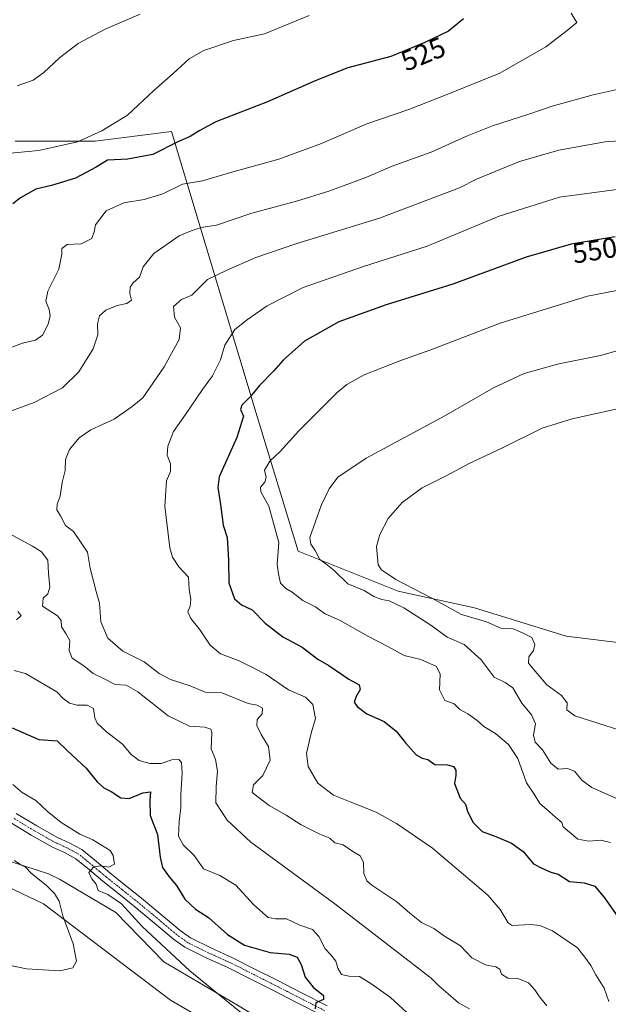
# Model space of a CAD drawing. Units: metres. Extents: x 583631 to 587098, y 4721997 to 4724352.
# Drawn here: x 586542 to 586750, y 4723676 to 4724024 of the extents above; entities that cross this region are included whole.
import ezdxf
from ezdxf.enums import TextEntityAlignment as Align

# ---------------------------------------------------------------- set-up
doc = ezdxf.new("R2010")
doc.units = ezdxf.units.M
doc.header["$MEASUREMENT"] = 0
doc.linetypes.add('TRAZO_Y_PUNTO', pattern=[1, 0.5, -0.25, 0, -0.25])
for name, color, linetype, lineweight in [('Corriente natural lineal', 142, 'Continuous', 13), ('Cultivos herbáceos CxS', 92, 'Continuous', 0), ('Curva de nivel maestra', 36, 'Continuous', 30), ('Curva de nivel normal', 36, 'Continuous', 0), ('Matorral', 135, 'Continuous', 0), ('Matorral CxS', 135, 'Continuous', 0), ('Pista no pavimentada', 254, 'Continuous', 13), ('Pista no pavimentada Cxs', 254, 'Continuous', 0), ('Pista pavimentada eje', 135, 'TRAZO_Y_PUNTO', 0), ('Rótulo de curva de nivel directora', 19, 'Continuous', 0)]:
    doc.layers.add(name, color=color, linetype=linetype, lineweight=lineweight)
doc.styles.add('Arial', font='txt', dxfattribs={"height": 0.2})

# ---------------------------------------------------------------- blocks, each defined once
blk = doc.blocks.new('*U159')
at = {"layer": 'Cultivos herbáceos CxS', "color": 92, "linetype": 'Continuous', "lineweight": 0}
for points in [[(586760.75, 4723802.74, 569.88), (586734.78, 4723805.86, 567.15), (586702.4, 4723815.91, 565.85), (586675.32, 4723821.8, 562.29), (586639.99, 4723835.94, 557.49), (586625.49, 4723883.49, 551.56), (586595.23, 4723984.33, 522.99), (586568.15, 4723980.8, 521.04), (586539.88, 4723980.8, 518.05)], [(586508.33, 4723731.04, 512.05), (586549.88, 4723711.29, 514.53), (586594.79, 4723677.21, 517.06), (586621.21, 4723661.96, 518.27)]]:
    blk.add_polyline3d(points, dxfattribs=at)
blk = doc.blocks.new('*U163')
at = {"layer": 'Curva de nivel normal', "color": 36, "linetype": 'Continuous', "lineweight": 0}
for points in [[(586679.94, 4723671.52, 530), (586672.7, 4723678.18, 530), (586666.05, 4723682.84, 530), (586661.63, 4723685.64, 530), (586657.86, 4723685.76, 530), (586655.35, 4723686.33, 530), (586654.04, 4723688.49, 530), (586653.31, 4723691.07, 530), (586651.6, 4723693.3, 530), (586649.53, 4723695.39, 530), (586647.31, 4723699.79, 530), (586645.01, 4723702.18, 530), (586640.57, 4723703.74, 530), (586635.86, 4723705.94, 530), (586631.92, 4723705.99, 530), (586629.42, 4723706.45, 530), (586627.45, 4723708.12, 530), (586624.17, 4723711.06, 530), (586618, 4723717.84, 530), (586612.27, 4723721.3, 530), (586606.46, 4723723.69, 530), (586603.23, 4723728.33, 530), (586599.35, 4723732.16, 530), (586597.72, 4723735.15, 530), (586597.86, 4723740.41, 530), (586598.49, 4723745.35, 530), (586598.47, 4723750.07, 530), (586598.93, 4723757.43, 530), (586598.72, 4723761.25, 530), (586597.77, 4723762.34, 530), (586595.34, 4723762.18, 530), (586591.6, 4723760.88, 530), (586587.59, 4723760.84, 530), (586583.81, 4723761.94, 530), (586580.99, 4723764.08, 530), (586577.83, 4723767.7, 530), (586572.16, 4723772.03, 530), (586568.96, 4723775.09, 530), (586568.12, 4723777.03, 530), (586567.62, 4723780.29, 530), (586565.33, 4723781.48, 530), (586561.85, 4723781.45, 530), (586559.16, 4723782.16, 530), (586556.9, 4723783.86, 530), (586554.68, 4723786.25, 530), (586550.39, 4723788.68, 530), (586543.62, 4723792.74, 530), (586539.55, 4723793.77, 530)], [(586540.34, 4723811.64, 530), (586542.04, 4723813.18, 530), (586540.85, 4723814.62, 530)], [(586536.67, 4723907.22, 530), (586542.56, 4723909.44, 530), (586547.16, 4723910.55, 530), (586549.63, 4723912.29, 530), (586551.53, 4723916.15, 530), (586552.25, 4723919.1, 530), (586551.95, 4723921.37, 530), (586550.73, 4723924.25, 530), (586551.44, 4723927.81, 530), (586555.4, 4723935.65, 530), (586556.47, 4723940.9, 530), (586556.37, 4723942.96, 530), (586558.32, 4723944.28, 530), (586563.26, 4723944.58, 530), (586567, 4723946.43, 530), (586567.9, 4723948.79, 530), (586568.27, 4723951.27, 530), (586572.07, 4723956.29, 530), (586578.33, 4723959.07, 530), (586585.59, 4723960.19, 530), (586592.1, 4723962.26, 530), (586599.1, 4723965.63, 530), (586606.14, 4723966.79, 530), (586616.51, 4723969.9, 530), (586633.14, 4723974.53, 530), (586648.19, 4723980.04, 530), (586664.31, 4723986.93, 530), (586679.11, 4723992.03, 530), (586692.94, 4723997.46, 530), (586711.28, 4724004.93, 530), (586727.53, 4724014.25, 530), (586735.06, 4724019.94, 530), (586738.59, 4724022.82, 530), (586736.48, 4724026.09, 530)]]:
    blk.add_polyline3d(points, dxfattribs=at)
blk = doc.blocks.new('*U174')
at = {"layer": 'Curva de nivel normal', "color": 36, "linetype": 'Continuous', "lineweight": 0}
blk.add_polyline3d([(586727.97, 4723675.28, 540), (586725.36, 4723678.39, 540), (586723.72, 4723680.87, 540), (586721.45, 4723683.34, 540), (586718.08, 4723684.77, 540), (586714.17, 4723685.01, 540), (586711.94, 4723686.44, 540), (586711.29, 4723688.14, 540), (586709.88, 4723689.06, 540), (586706.21, 4723689.73, 540), (586701.39, 4723692.24, 540), (586697.39, 4723696.43, 540), (586692.07, 4723699.65, 540), (586687.91, 4723702.58, 540), (586683.6, 4723704.67, 540), (586679.44, 4723707.94, 540), (586674.94, 4723712.04, 540), (586666, 4723717.84, 540), (586664.28, 4723719.37, 540), (586663.18, 4723721.97, 540), (586663.12, 4723726, 540), (586661.86, 4723728.27, 540), (586659.38, 4723729.73, 540), (586655.91, 4723732.1, 540), (586652.92, 4723732.86, 540), (586651.19, 4723734.46, 540), (586647.63, 4723735.96, 540), (586641, 4723739.23, 540), (586635.78, 4723742.67, 540), (586629.74, 4723746.09, 540), (586623.74, 4723750.59, 540), (586624.22, 4723753.33, 540), (586627.45, 4723756.6, 540), (586630.07, 4723762.11, 540), (586629.56, 4723766.9, 540), (586626.86, 4723771.14, 540), (586625.32, 4723774.28, 540), (586625.5, 4723776.46, 540), (586627.28, 4723778.49, 540), (586627.42, 4723780.47, 540), (586625.5, 4723781.54, 540), (586622.3, 4723782.04, 540), (586612.95, 4723785.81, 540), (586607.06, 4723786.1, 540), (586601.78, 4723788.33, 540), (586594.86, 4723790.56, 540), (586590.85, 4723792.71, 540), (586585.58, 4723796.78, 540), (586578.02, 4723800.57, 540), (586572.7, 4723805.24, 540), (586570.18, 4723810.92, 540), (586569.76, 4723817.6, 540), (586568.53, 4723821.65, 540), (586566.4, 4723829.89, 540), (586565.54, 4723835.58, 540), (586560.58, 4723842.85, 540), (586557.74, 4723844.96, 540), (586556, 4723848.42, 540), (586554.68, 4723850.55, 540), (586554.8, 4723852.54, 540), (586555.81, 4723855.41, 540), (586556.52, 4723860.2, 540), (586557.65, 4723864.47, 540), (586557.66, 4723868.33, 540), (586559.17, 4723871.91, 540), (586562.54, 4723876, 540), (586566.67, 4723878.78, 540), (586574.9, 4723882.56, 540), (586581.26, 4723887.12, 540), (586585.05, 4723890.12, 540), (586592.58, 4723901.14, 540), (586597.87, 4723910.81, 540), (586598.35, 4723914.86, 540), (586596.29, 4723918.69, 540), (586595.96, 4723922.42, 540), (586598.7, 4723924.88, 540), (586602.4, 4723926.48, 540), (586607.94, 4723931.95, 540), (586614.53, 4723935.2, 540), (586625.06, 4723939.71, 540), (586639.11, 4723944.53, 540), (586668.73, 4723953.64, 540), (586689.27, 4723961.39, 540), (586697.06, 4723964.42, 540), (586703.11, 4723967.48, 540), (586718.26, 4723973.72, 540), (586732.14, 4723977.69, 540), (586748.54, 4723980.6, 540), (586760.38, 4723981.5, 540)], dxfattribs=at)
blk = doc.blocks.new('*U176')
at = {"layer": 'Curva de nivel normal', "color": 36, "linetype": 'Continuous', "lineweight": 0}
blk.add_polyline3d([(586749.84, 4723676.72, 545), (586748.2, 4723681.42, 545), (586745.31, 4723686.15, 545), (586743.5, 4723689.48, 545), (586741.73, 4723691.91, 545), (586738.76, 4723695.76, 545), (586729.98, 4723701.69, 545), (586725.41, 4723703.62, 545), (586722.32, 4723704.02, 545), (586715.61, 4723703.57, 545), (586714.22, 4723704.52, 545), (586711.43, 4723709.34, 545), (586707.09, 4723714.31, 545), (586687.49, 4723730.93, 545), (586674.71, 4723739.73, 545), (586667.62, 4723743.65, 545), (586658.39, 4723747.34, 545), (586652.45, 4723749.64, 545), (586646.96, 4723753.91, 545), (586643.57, 4723759.78, 545), (586642.99, 4723764.45, 545), (586644.56, 4723771.62, 545), (586646.1, 4723776.79, 545), (586645.16, 4723781.79, 545), (586642.6, 4723784.37, 545), (586636.52, 4723786.91, 545), (586628.64, 4723792.32, 545), (586624.13, 4723794.74, 545), (586619.07, 4723797.18, 545), (586612.52, 4723799.69, 545), (586608.92, 4723802.7, 545), (586605.36, 4723808.06, 545), (586601.98, 4723812.14, 545), (586601.01, 4723814.47, 545), (586601.79, 4723816.47, 545), (586602.04, 4723818.8, 545), (586601.43, 4723822.55, 545), (586601.16, 4723826.74, 545), (586597.83, 4723830.38, 545), (586595.58, 4723833.83, 545), (586594.63, 4723837.09, 545), (586592.82, 4723851.8, 545), (586593.39, 4723860.8, 545), (586594.83, 4723864.14, 545), (586594.85, 4723866.75, 545), (586593.64, 4723869.93, 545), (586593.85, 4723873.08, 545), (586595.91, 4723878.24, 545), (586600.15, 4723884.22, 545), (586606.15, 4723893.03, 545), (586609.73, 4723897.86, 545), (586612.55, 4723903.57, 545), (586614.06, 4723908.81, 545), (586617.57, 4723914.31, 545), (586622.05, 4723917.78, 545), (586629.07, 4723922.69, 545), (586641.72, 4723929.18, 545), (586663.05, 4723936.51, 545), (586685.59, 4723943.73, 545), (586711.1, 4723954.36, 545), (586732.45, 4723961.06, 545), (586754.48, 4723964.03, 545)], dxfattribs=at)
blk = doc.blocks.new('*U182')
at = {"layer": 'Curva de nivel normal', "color": 36, "linetype": 'Continuous', "lineweight": 0}
for points in [[(586643.9, 4724025.3, 520), (586628.08, 4724018.76, 520), (586617.08, 4724016.42, 520), (586606.58, 4724012.91, 520), (586601.47, 4724009.99, 520), (586595.76, 4724004.72, 520), (586588.96, 4723998.73, 520), (586579.67, 4723990, 520), (586570.59, 4723984.57, 520), (586562.01, 4723980.64, 520), (586548.26, 4723977.56, 520), (586536.96, 4723976.48, 520)], [(586539.05, 4723753.45, 520), (586542.39, 4723750.65, 520), (586547.2, 4723747.78, 520), (586551.21, 4723743.99, 520), (586556.16, 4723740.09, 520), (586562.73, 4723735.95, 520), (586567.35, 4723733.92, 520), (586573.49, 4723730.1, 520), (586574.63, 4723728.34, 520), (586575.03, 4723725.27, 520), (586573.02, 4723724.2, 520), (586570.22, 4723724.75, 520), (586567.78, 4723724.39, 520), (586565.91, 4723722.41, 520), (586567.03, 4723720.07, 520), (586568.6, 4723718.2, 520), (586569.32, 4723715.96, 520), (586572.73, 4723714.6, 520), (586577.54, 4723711.34, 520), (586584.87, 4723703.33, 520), (586601.64, 4723687.65, 520), (586620.36, 4723672.46, 520)]]:
    blk.add_polyline3d(points, dxfattribs=at)
blk = doc.blocks.new('*U183')
at = {"layer": 'Curva de nivel normal', "color": 36, "linetype": 'Continuous', "lineweight": 0}
blk.add_polyline3d([(586750.39, 4723733.02, 555), (586746.98, 4723733.82, 555), (586742.73, 4723733.42, 555), (586738.84, 4723734.19, 555), (586733.66, 4723738.46, 555), (586733.23, 4723740.05, 555), (586730.97, 4723741.92, 555), (586727.77, 4723744.69, 555), (586725.48, 4723746.75, 555), (586723.49, 4723750.09, 555), (586720.79, 4723754.04, 555), (586717.66, 4723762.63, 555), (586714.33, 4723767.65, 555), (586709.72, 4723771.46, 555), (586705.64, 4723773.96, 555), (586703.24, 4723776.07, 555), (586699.98, 4723778.42, 555), (586697.18, 4723780.02, 555), (586695.15, 4723781.95, 555), (586691.89, 4723783.1, 555), (586689.93, 4723786.95, 555), (586690.26, 4723792.5, 555), (586688.95, 4723795.15, 555), (586683.39, 4723797.6, 555), (586677.5, 4723799.08, 555), (586671.71, 4723802.26, 555), (586664.86, 4723805.73, 555), (586654.9, 4723811.43, 555), (586649.27, 4723813.95, 555), (586646.17, 4723816.29, 555), (586641.59, 4723818.53, 555), (586637.9, 4723821.43, 555), (586635.62, 4723822.74, 555), (586633.77, 4723824.64, 555), (586633.07, 4723827.94, 555), (586632.51, 4723831.38, 555), (586633.15, 4723839.02, 555), (586629.66, 4723851.87, 555), (586626.8, 4723856.89, 555), (586626.67, 4723858.59, 555), (586628.24, 4723860.38, 555), (586628.73, 4723862.12, 555), (586628.14, 4723864.62, 555), (586629.92, 4723867.78, 555), (586633.67, 4723871.2, 555), (586640.24, 4723878.51, 555), (586653.74, 4723892.02, 555), (586657.15, 4723894.85, 555), (586663.28, 4723898.23, 555), (586675.93, 4723903.16, 555), (586686.94, 4723907.12, 555), (586711.45, 4723916.58, 555), (586742.3, 4723926.03, 555), (586756.36, 4723928.79, 555)], dxfattribs=at)
blk = doc.blocks.new('*U184')
at = {"layer": 'Curva de nivel normal', "color": 36, "linetype": 'Continuous', "lineweight": 0}
for points in [[(586584.14, 4724025.71, 515), (586571.77, 4724020.5, 515), (586562.14, 4724015.36, 515), (586555.59, 4724010.26, 515), (586550.11, 4724005.08, 515), (586546.33, 4724002.46, 515), (586540.68, 4724000.38, 515)], [(586539.69, 4723726.56, 515), (586541.89, 4723725.08, 515), (586543.56, 4723724.19, 515), (586545.73, 4723721.98, 515), (586550.85, 4723717.94, 515), (586553.85, 4723714.89, 515), (586555.45, 4723712.19, 515), (586556.78, 4723707.04, 515), (586560.38, 4723697.13, 515), (586561.57, 4723691.04, 515), (586560.33, 4723688.61, 515), (586555.69, 4723687.65, 515), (586543.93, 4723688.28, 515), (586531.43, 4723690.96, 515)]]:
    blk.add_polyline3d(points, dxfattribs=at)
blk = doc.blocks.new('*U190')
at = {"layer": 'Curva de nivel normal', "color": 36, "linetype": 'Continuous', "lineweight": 0}
blk.add_polyline3d([(586754.08, 4723772.52, 565), (586737.78, 4723777.79, 565), (586735, 4723779.86, 565), (586735.17, 4723782.35, 565), (586733.06, 4723784.91, 565), (586727.89, 4723788.67, 565), (586723.81, 4723793.5, 565), (586721.42, 4723796.39, 565), (586721.54, 4723798.56, 565), (586723.24, 4723800.86, 565), (586723.65, 4723802.94, 565), (586722.57, 4723805.46, 565), (586719.6, 4723806.91, 565), (586715.97, 4723808.46, 565), (586711.7, 4723808.76, 565), (586706.61, 4723810.99, 565), (586697.71, 4723813.55, 565), (586687.27, 4723819.28, 565), (586674.58, 4723825.91, 565), (586669.51, 4723829.31, 565), (586668.25, 4723831.13, 565), (586667.64, 4723837.57, 565), (586668.82, 4723841.88, 565), (586671.86, 4723847.49, 565), (586676.75, 4723853.17, 565), (586683.89, 4723858.36, 565), (586692.27, 4723862.56, 565), (586700.44, 4723866.95, 565), (586712.28, 4723872.45, 565), (586726.28, 4723879.4, 565), (586736.94, 4723882.69, 565), (586752.94, 4723886.22, 565)], dxfattribs=at)
blk = doc.blocks.new('*U194')
at = {"layer": 'Curva de nivel normal', "color": 36, "linetype": 'Continuous', "lineweight": 0}
for points in [[(586761.28, 4724000.95, 535), (586744.32, 4723997.18, 535), (586729.79, 4723993.2, 535), (586721.56, 4723990.39, 535), (586708.68, 4723986.29, 535), (586699.29, 4723982.54, 535), (586687.04, 4723976.93, 535), (586673.25, 4723971.99, 535), (586663.88, 4723968.04, 535), (586650.84, 4723963.15, 535), (586639.46, 4723959.7, 535), (586623.62, 4723955.45, 535), (586611.12, 4723951.18, 535), (586605.67, 4723950.35, 535), (586602.21, 4723949.18, 535), (586597.94, 4723947.38, 535), (586588.9, 4723941.19, 535), (586585.23, 4723936.48, 535), (586583.88, 4723932.81, 535), (586581.56, 4723930.63, 535), (586580.57, 4723929.2, 535), (586580.52, 4723927.06, 535), (586581.04, 4723924.66, 535), (586579.37, 4723923.49, 535), (586576.03, 4723922.83, 535), (586572.03, 4723921.11, 535), (586569.79, 4723919.15, 535), (586569.06, 4723916.28, 535), (586569.2, 4723912.43, 535), (586567.49, 4723907.46, 535), (586562.41, 4723899.35, 535), (586556.68, 4723893.7, 535), (586546.61, 4723888.52, 535), (586533.66, 4723883.81, 535)], [(586530.07, 4723846.32, 535), (586546.08, 4723837.76, 535), (586549.28, 4723835.67, 535), (586551.52, 4723832.78, 535), (586551.74, 4723828.22, 535), (586552.19, 4723823.21, 535), (586551.41, 4723820.9, 535), (586549.81, 4723819.3, 535), (586549.59, 4723816.46, 535), (586554.92, 4723813.09, 535), (586556.19, 4723811.44, 535), (586556.31, 4723809.21, 535), (586557.84, 4723806.78, 535), (586559.28, 4723804.31, 535), (586558.98, 4723800.8, 535), (586560.13, 4723798.16, 535), (586564.16, 4723795.37, 535), (586567.55, 4723792.75, 535), (586570.87, 4723791.08, 535), (586575.24, 4723788.83, 535), (586579.14, 4723788.54, 535), (586583.26, 4723786.18, 535), (586594.03, 4723777.73, 535), (586601.56, 4723774.03, 535), (586607.03, 4723773.72, 535), (586609.08, 4723772.99, 535), (586609.45, 4723771.9, 535), (586609.17, 4723766.12, 535), (586610.75, 4723762.27, 535), (586611.49, 4723758.13, 535), (586610.94, 4723752.77, 535), (586610.9, 4723747.04, 535), (586614.93, 4723740.85, 535), (586623.24, 4723733.05, 535), (586652.93, 4723711.25, 535), (586680.3, 4723690.23, 535), (586686.53, 4723685.35, 535), (586686.9, 4723685.1, 535), (586689.7, 4723682.33, 535), (586693, 4723679.52, 535), (586696.74, 4723676.26, 535), (586700.54, 4723674.19, 535)]]:
    blk.add_polyline3d(points, dxfattribs=at)
blk = doc.blocks.new('*U196')
at = {"layer": 'Curva de nivel normal', "color": 36, "linetype": 'Continuous', "lineweight": 0}
blk.add_polyline3d([(586760.65, 4723908.98, 560), (586746.92, 4723905.15, 560), (586732.17, 4723902.18, 560), (586719.93, 4723898.76, 560), (586709.01, 4723893.71, 560), (586691.82, 4723883.78, 560), (586664.09, 4723868.86, 560), (586654.04, 4723862.06, 560), (586650.97, 4723858.03, 560), (586648.16, 4723852.14, 560), (586644.12, 4723840.8, 560), (586644.48, 4723838.47, 560), (586646.04, 4723836.13, 560), (586647.66, 4723833, 560), (586649.77, 4723831.51, 560), (586652.71, 4723829.13, 560), (586657.56, 4723824.43, 560), (586663.33, 4723822.01, 560), (586666.7, 4723819.92, 560), (586669.52, 4723818.82, 560), (586672.16, 4723818.38, 560), (586677.33, 4723815.87, 560), (586686.92, 4723809.79, 560), (586692.68, 4723805.55, 560), (586698.75, 4723802.95, 560), (586704.67, 4723797.52, 560), (586709.3, 4723791.35, 560), (586713.24, 4723789.55, 560), (586715.87, 4723787.58, 560), (586719.04, 4723782.23, 560), (586722.52, 4723778.04, 560), (586723.93, 4723774.9, 560), (586723.23, 4723770.93, 560), (586723.8, 4723768.46, 560), (586726.35, 4723765.77, 560), (586729.31, 4723761.05, 560), (586731.92, 4723758.92, 560), (586735.28, 4723759.09, 560), (586737.74, 4723758.18, 560), (586740.48, 4723754.89, 560), (586743.86, 4723752.36, 560), (586766.01, 4723742.48, 560)], dxfattribs=at)
blk = doc.blocks.new('*U200')
at = {"layer": 'Curva de nivel maestra', "color": 36, "linetype": 'Continuous', "lineweight": 30}
for points in [[(586698.41, 4724024.04, 525), (586693.14, 4724019.7, 525), (586684.78, 4724015.72, 525), (586672.76, 4724010.75, 525), (586657.55, 4724006.81, 525), (586646.01, 4724002.14, 525), (586629.09, 4723994.79, 525), (586610.93, 4723987.71, 525), (586605.27, 4723984.59, 525), (586601.78, 4723982.46, 525), (586597.44, 4723980.6, 525), (586588.6, 4723976.13, 525), (586579.72, 4723974.52, 525), (586572.59, 4723974.16, 525), (586568.59, 4723971.61, 525), (586561.29, 4723967.76, 525), (586552.72, 4723965.13, 525), (586547.17, 4723963.89, 525), (586541.78, 4723960.82, 525), (586539.14, 4723958.72, 525)], [(586538.82, 4723773.5, 525), (586548.25, 4723769.37, 525), (586554.78, 4723768.95, 525), (586558.36, 4723765.47, 525), (586565.08, 4723759.28, 525), (586568.9, 4723754.43, 525), (586571.24, 4723752.27, 525), (586573.86, 4723751.01, 525), (586577.26, 4723748.75, 525), (586580.26, 4723748.49, 525), (586585.02, 4723750.51, 525), (586587.8, 4723750.93, 525), (586587.58, 4723747.79, 525), (586587.63, 4723742.46, 525), (586590.25, 4723735.79, 525), (586591.17, 4723727.8, 525), (586592.05, 4723724.17, 525), (586594.42, 4723720.8, 525), (586596.94, 4723717.79, 525), (586599.94, 4723712.89, 525), (586603.63, 4723709.36, 525), (586608.27, 4723706.47, 525), (586614.98, 4723700.47, 525), (586620.98, 4723696.7, 525), (586630.05, 4723694.13, 525), (586636.81, 4723693.54, 525), (586639.62, 4723692.44, 525), (586641.05, 4723689.9, 525), (586642.43, 4723685.37, 525), (586645.3, 4723681.78, 525), (586648.97, 4723678.84, 525), (586648.97, 4723677.44, 525), (586646.24, 4723676.25, 525), (586645.96, 4723674.14, 525)]]:
    blk.add_polyline3d(points, dxfattribs=at)
blk = doc.blocks.new('*U202')
at = {"layer": 'Curva de nivel maestra', "color": 36, "linetype": 'Continuous', "lineweight": 30}
blk.add_polyline3d([(586752.1, 4723946.99, 550), (586736.48, 4723944.49, 550), (586720.61, 4723939.86, 550), (586694.66, 4723930.33, 550), (586671.15, 4723922.99, 550), (586654.32, 4723917, 550), (586642.27, 4723910.13, 550), (586634.72, 4723903.47, 550), (586631.41, 4723899.73, 550), (586626.32, 4723894.46, 550), (586623.01, 4723890.52, 550), (586620.13, 4723887.6, 550), (586619.57, 4723885.97, 550), (586620.62, 4723883.62, 550), (586618.26, 4723876.1, 550), (586612.02, 4723862.23, 550), (586611.53, 4723858.44, 550), (586612.48, 4723852.45, 550), (586613.48, 4723845.12, 550), (586614.88, 4723840.75, 550), (586615.37, 4723832.7, 550), (586615.42, 4723824.79, 550), (586617.44, 4723819.15, 550), (586619.92, 4723816.92, 550), (586623.67, 4723815.18, 550), (586628.35, 4723810.52, 550), (586634.54, 4723805.67, 550), (586641.41, 4723802.02, 550), (586646.95, 4723797.79, 550), (586650.86, 4723795.47, 550), (586657.85, 4723790.71, 550), (586661.53, 4723788.72, 550), (586661.95, 4723787.04, 550), (586660.49, 4723784.59, 550), (586659.84, 4723782.6, 550), (586660.81, 4723780.99, 550), (586664.31, 4723778.45, 550), (586670.43, 4723775.73, 550), (586674.68, 4723772.34, 550), (586677.94, 4723768.14, 550), (586681.77, 4723763.97, 550), (586683.79, 4723762.79, 550), (586685.86, 4723762.35, 550), (586688.33, 4723760.58, 550), (586692.84, 4723760.36, 550), (586694.92, 4723759.79, 550), (586695.73, 4723758.59, 550), (586695.76, 4723756.62, 550), (586695.33, 4723753.86, 550), (586697.33, 4723748.6, 550), (586699.16, 4723746.46, 550), (586699.82, 4723744.06, 550), (586701.78, 4723740.2, 550), (586705.08, 4723736.88, 550), (586709.85, 4723735.12, 550), (586715.42, 4723732.76, 550), (586719.6, 4723729.79, 550), (586723.23, 4723725.41, 550), (586725.93, 4723724.03, 550), (586729.29, 4723722.47, 550), (586731.99, 4723721.76, 550), (586735.94, 4723719.22, 550), (586741.18, 4723718.74, 550), (586744.85, 4723717.53, 550), (586748.26, 4723713.38, 550), (586754.48, 4723704.74, 550)], dxfattribs=at)

msp = doc.modelspace()

# ---------------------------------------------------------------- linework, layer by layer
at = {"layer": 'Corriente natural lineal', "color": 142, "linetype": 'Continuous', "lineweight": 13}
msp.add_polyline3d([(586754.23, 4723584.33, 532.11), (586734.26, 4723596.11, 530.67), (586716.86, 4723598.67, 528.66), (586708.66, 4723603.28, 527.46), (586678.46, 4723631.95, 525.17), (586649.79, 4723656.53, 521.59), (586618.55, 4723675.47, 520.16), (586592.44, 4723690.83, 518.92), (586575.55, 4723708.24, 518.23), (586555.58, 4723720.02, 515.94), (586551.76, 4723721.88, 516.18), (586530.14, 4723728.82, 514.07), (586521.79, 4723737.43, 513.92), (586512.06, 4723746.13, 513.71), (586502.62, 4723760.36, 513.44), (586489.41, 4723772.3, 512.37), (586482.36, 4723776.85, 511.93), (586468.54, 4723786.07, 510.74), (586451.01, 4723793.66, 509.88)], dxfattribs=at)
at = {"layer": 'Cultivos herbáceos CxS', "color": 92, "linetype": 'Continuous', "lineweight": 0}
for points in [[(586539.88, 4723980.8, 518.05), (586568.15, 4723980.8, 521.04), (586595.23, 4723984.33, 522.99), (586625.49, 4723883.49, 551.56), (586639.99, 4723835.94, 557.49), (586675.32, 4723821.8, 562.29), (586702.4, 4723815.91, 565.85), (586734.78, 4723805.86, 567.15), (586760.75, 4723802.74, 569.88)], [(586621.21, 4723661.96, 518.27), (586594.79, 4723677.22, 517.06), (586549.88, 4723711.29, 514.53), (586508.33, 4723731.04, 512.05)]]:
    msp.add_polyline3d(points, dxfattribs=at)
at = {"layer": 'Matorral', "color": 135, "linetype": 'Continuous', "lineweight": 0}
for points in [[(586539.88, 4723980.8, 518.05), (586568.15, 4723980.8, 521.04), (586595.23, 4723984.33, 522.99), (586625.49, 4723883.49, 551.56), (586639.99, 4723835.94, 557.49), (586675.32, 4723821.8, 562.29), (586702.4, 4723815.91, 565.85), (586734.78, 4723805.86, 567.15), (586760.75, 4723802.74, 569.88)], [(586621.21, 4723661.96, 518.27), (586594.79, 4723677.22, 517.06), (586549.88, 4723711.29, 514.53), (586508.33, 4723731.04, 512.05)]]:
    msp.add_polyline3d(points, dxfattribs=at)
at = {"layer": 'Matorral CxS', "color": 135, "linetype": 'Continuous', "lineweight": 0}
for points in [[(586539.88, 4723980.8, 518.05), (586568.15, 4723980.8, 521.04), (586595.23, 4723984.33, 522.99), (586625.49, 4723883.49, 551.56), (586639.99, 4723835.94, 557.49), (586675.32, 4723821.8, 562.29), (586702.4, 4723815.91, 565.85), (586734.78, 4723805.86, 567.15), (586760.75, 4723802.74, 569.88)], [(586621.21, 4723661.96, 518.27), (586594.79, 4723677.21, 517.06), (586549.88, 4723711.29, 514.53), (586508.33, 4723731.04, 512.05)]]:
    msp.add_polyline3d(points, dxfattribs=at)
at = {"layer": 'Pista no pavimentada', "color": 254, "linetype": 'Continuous', "lineweight": 13}
for points in [[(586540.3, 4723743.2, 518.03), (586547.56, 4723738.81, 518.65), (586554.88, 4723734.69, 518.95), (586559.01, 4723732.81, 518.91), (586563.47, 4723730.44, 519.31), (586568.63, 4723726.22, 519.7), (586573.37, 4723722.2, 520.04), (586578.97, 4723717.76, 520.4), (586584.62, 4723713.25, 520.68), (586589.66, 4723709.07, 521.15), (586594.65, 4723704.89, 521.62), (586598.29, 4723701.83, 521.88), (586601.91, 4723699.23, 522.3), (586609.1, 4723695.68, 522.71), (586616.75, 4723692.23, 523), (586624.7, 4723688.23, 523.38), (586632.58, 4723684.25, 523.89), (586641.42, 4723679.74, 524.5), (586650.26, 4723675.21, 525.15)], [(586648.51, 4723671.82, 524.86), (586639.68, 4723676.34, 524.04), (586630.85, 4723680.84, 523.24), (586622.98, 4723684.82, 523.01), (586615.11, 4723688.78, 522.89), (586607.46, 4723692.23, 522.48), (586599.94, 4723695.95, 521.91), (586595.95, 4723698.81, 521.88), (586592.19, 4723701.96, 521.42), (586587.21, 4723706.14, 520.76), (586582.21, 4723710.28, 520.36), (586576.59, 4723714.77, 520.42), (586570.95, 4723719.24, 520.14), (586566.19, 4723723.29, 519.94), (586561.35, 4723727.24, 519.5), (586557.32, 4723729.38, 519.22), (586553.15, 4723731.28, 518.98), (586545.63, 4723735.51, 518.75), (586538.24, 4723739.98, 518.22)]]:
    msp.add_polyline3d(points, dxfattribs=at)
at = {"layer": 'Pista no pavimentada Cxs', "color": 254, "linetype": 'Continuous', "lineweight": 0}
for points in [[(586540.3, 4723743.2, 518.03), (586547.56, 4723738.81, 518.65), (586554.88, 4723734.69, 518.95), (586559.01, 4723732.81, 518.91), (586563.47, 4723730.44, 519.31), (586568.63, 4723726.22, 519.7), (586573.37, 4723722.2, 520.04), (586578.97, 4723717.76, 520.4), (586584.62, 4723713.25, 520.68), (586589.66, 4723709.07, 521.15), (586594.65, 4723704.89, 521.62), (586598.29, 4723701.83, 521.88), (586601.91, 4723699.23, 522.3), (586609.1, 4723695.68, 522.71), (586616.75, 4723692.23, 523), (586624.7, 4723688.23, 523.38), (586632.58, 4723684.25, 523.89), (586641.42, 4723679.74, 524.5), (586650.26, 4723675.21, 525.15)], [(586648.51, 4723671.82, 524.86), (586639.68, 4723676.34, 524.04), (586630.85, 4723680.84, 523.24), (586622.98, 4723684.82, 523.01), (586615.11, 4723688.78, 522.89), (586607.46, 4723692.23, 522.48), (586599.94, 4723695.95, 521.91), (586595.95, 4723698.81, 521.88), (586592.19, 4723701.96, 521.42), (586587.21, 4723706.14, 520.76), (586582.21, 4723710.28, 520.36), (586576.59, 4723714.77, 520.42), (586570.95, 4723719.24, 520.14), (586566.19, 4723723.29, 519.94), (586561.35, 4723727.24, 519.5), (586557.32, 4723729.38, 519.22), (586553.15, 4723731.28, 518.98), (586545.63, 4723735.51, 518.75), (586538.24, 4723739.98, 518.22)]]:
    msp.add_polyline3d(points, dxfattribs=at)
at = {"layer": 'Pista pavimentada eje', "color": 135, "linetype": 'TRAZO_Y_PUNTO', "lineweight": 0}
msp.add_polyline3d([(586649.39, 4723673.52, 525.16), (586644.97, 4723675.78, 524.56), (586640.55, 4723678.04, 524.45), (586636.14, 4723680.29, 524.02), (586631.72, 4723682.55, 523.76), (586627.78, 4723684.54, 523.62), (586623.84, 4723686.53, 523.25), (586615.93, 4723690.51, 522.99), (586608.28, 4723693.96, 522.75), (586604.69, 4723695.73, 522.35), (586600.93, 4723697.59, 522.18), (586598.93, 4723699.02, 522.14), (586597.12, 4723700.32, 521.92), (586595.24, 4723701.9, 521.63), (586593.42, 4723703.43, 521.63), (586590.93, 4723705.52, 521.34), (586588.44, 4723707.61, 521.08), (586585.94, 4723709.68, 520.95), (586583.42, 4723711.77, 520.63), (586577.78, 4723716.27, 520.45), (586572.16, 4723720.72, 520.1), (586569.78, 4723722.75, 519.97), (586567.41, 4723724.76, 519.82), (586564.99, 4723726.73, 519.57), (586562.41, 4723728.84, 519.45), (586558.17, 4723731.1, 519.09), (586554.02, 4723732.99, 519), (586546.6, 4723737.16, 518.74), (586539.27, 4723741.59, 518.15)], dxfattribs=at)

# ---------------------------------------------------------------- block references
at = {"layer": 'Cultivos herbáceos CxS', "color": 92, "linetype": 'Continuous', "lineweight": 0}
msp.add_blockref('*U159', (0, 0), dxfattribs=at)
at = {"layer": 'Curva de nivel maestra', "color": 36, "linetype": 'Continuous', "lineweight": 30}
for name in ['*U200', '*U202']:
    msp.add_blockref(name, (0, 0), dxfattribs=at)
at = {"layer": 'Curva de nivel normal', "color": 36, "linetype": 'Continuous', "lineweight": 0}
for name in ['*U194', '*U184', '*U182', '*U163', '*U174', '*U176', '*U183', '*U196', '*U190']:
    msp.add_blockref(name, (0, 0), dxfattribs=at)

# ---------------------------------------------------------------- texts
at = {"layer": 'Rótulo de curva de nivel directora', "color": 19, "linetype": 'Continuous', "lineweight": 0, "style": 'Arial'}
for s, rotation, p in [('525', 22.464, (586684.2, 4724011.67)), ('550', 9.0932, (586744.85, 4723942.26))]:
    msp.add_text(s, height=7, rotation=rotation, dxfattribs=at).set_placement(p, align=Align.MIDDLE_CENTER)

doc.saveas('drawing.dxf')
